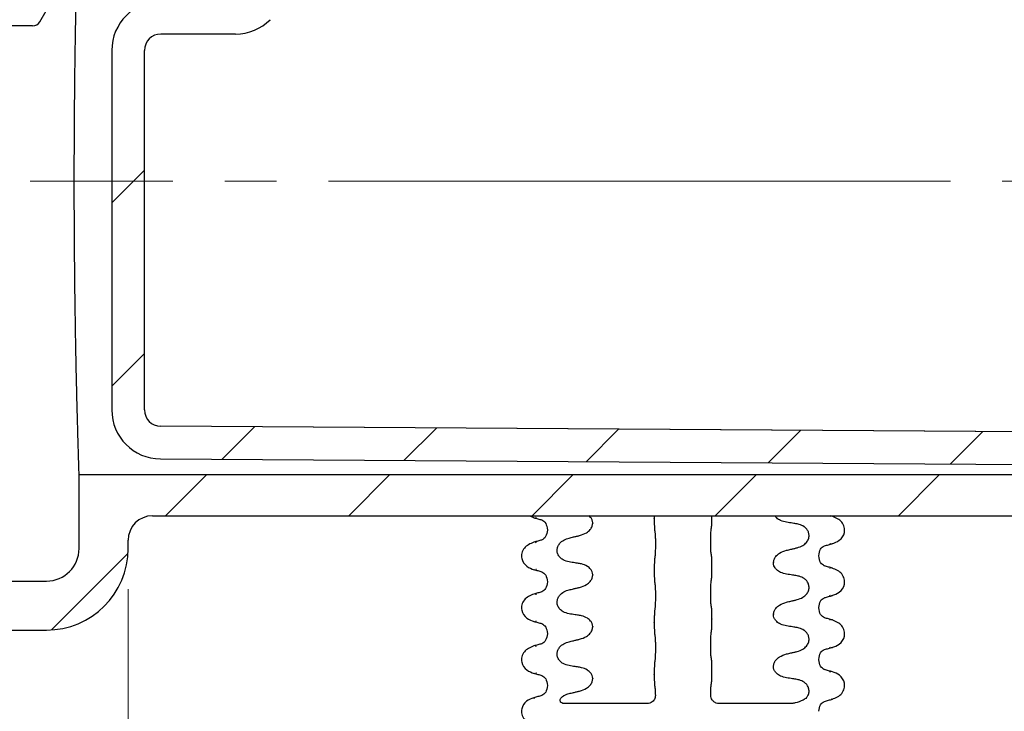
# Model space of a CAD drawing. Units: millimetres. Extents: x 56 to 2071, y 178 to 1268.
# Drawn here: x 1830 to 1951, y 948 to 1033 of the extents above; entities that cross this region are included whole.
import ezdxf

# ---------------------------------------------------------------- set-up
doc = ezdxf.new("R2010")
doc.units = ezdxf.units.MM
doc.header["$LTSCALE"] = 5
doc.linetypes.add('SLD-Durchgehend', pattern=[0])
doc.linetypes.add('SLD-Punktstrich', pattern=[19.05, 15.24, -1.27, 1.27, -1.27])
doc.styles.add('SLDTEXTSTYLE0', font='TXT', dxfattribs={"width": 0.605})
doc.styles.add('SLDTEXTSTYLE1', font='TXT', dxfattribs={"width": 0.96})
doc.dimstyles.new('SLDDIMSTYLE4', dxfattribs={"dimtxt": 30, "dimasz": 16.51, "dimexe": 0, "dimexo": 0.0625, "dimgap": 7.5, "dimtad": 1, "dimdec": 0, "dimrnd": 1e-09, "dimzin": 12, "dimdsep": 46, "dimtxsty": 'SLDTEXTSTYLE0', "dimblk1": 'NONE', "dimblk2": 'NONE', "dimsah": 1, "dimcen": 0.09, "dimadec": 0, "dimazin": 3, "dimtfac": 1, "dimtofl": 0, "dimtmove": 0, "dimatfit": 3, "dimldrblk": 'NONE', "dimfxl": 1, "dimfrac": 2, "dimtolj": 1, "dimtzin": 12, "dimarcsym": 0})

# ---------------------------------------------------------------- blocks, each defined once
blk = doc.blocks.new('_D_9')
at = {"color": 250, "linetype": 'SLD-Durchgehend', "lineweight": 18, "true_color": 0x191924}
for p, q in [((1655.32, 963.34), (1655.32, 847.97)), ((1843.32, 963.34), (1843.32, 847.97)), ((1655.32, 852.97), (1843.32, 852.97))]:
    blk.add_line(p, q, dxfattribs=at)
for points in [[(1655.32, 852.97), (1685.32, 848.36), (1685.32, 857.59)], [(1843.32, 852.97), (1813.32, 857.59), (1813.32, 848.36)]]:
    blk.add_solid(points, dxfattribs=at)
at = {"color": 250, "linetype": 'SLD-Durchgehend', "lineweight": 18, "true_color": 0x191924, "insert": (1720.55, 889.4), "char_height": 30, "attachment_point": 1, "style": 'SLDTEXTSTYLE1'}
blk.add_mtext('94', dxfattribs=at)
blk = doc.blocks.new('_NONE')

msp = doc.modelspace()

# ---------------------------------------------------------------- hatches: boundary and pattern name
at = {"true_color": 0x191924}
h = msp.add_hatch(dxfattribs=at)
h.set_pattern_fill('ANSI31', color=250, scale=5, style=0)
edge = h.paths.add_edge_path(flags=0)
edge.add_line((2008.324632, 1052.338139), (2008.324632, 1055.338139))
edge.add_line((2008.324632, 1055.338139), (2004.324632, 1055.338139))
edge.add_line((2004.324632, 1055.338139), (2004.324632, 1052.338139))
edge.add_line((2004.324632, 1052.338139), (1998.324632, 1052.338139))
edge.add_line((1998.324632, 1052.338139), (1998.324632, 1055.338139))
edge.add_line((1998.324632, 1055.338139), (1995.324632, 1055.338139))
edge.add_line((1995.324632, 1055.338139), (1993.324632, 1053.338139))
edge.add_line((1993.324632, 1053.338139), (1993.324632, 1048.338139))
edge.add_line((1993.324632, 1048.338139), (1871.972199, 1047.539768))
edge.add_arc((1872.011672, 1041.539898), 6, 90.37694048, 135)
edge.add_line((1867.769031, 1045.782538), (1857.910418, 1035.923926))
edge.add_arc((1856.496205, 1037.338139), 2, 270, 315, ccw=False)
edge.add_line((1856.496205, 1035.338139), (1847.324632, 1035.338139))
edge.add_arc((1847.324632, 1029.338139), 6, 90, 180)
edge.add_line((1841.324632, 1029.338139), (1841.324632, 985.298795))
edge.add_arc((1847.324632, 985.298795), 6, 180, 269.62305952)
edge.add_line((1847.285159, 979.298925), (1993.324632, 978.338139))
edge.add_line((1993.324632, 978.338139), (1993.324632, 973.338139))
edge.add_line((1993.324632, 973.338139), (1995.324632, 971.338139))
edge.add_line((1995.324632, 971.338139), (1998.324632, 971.338139))
edge.add_line((1998.324632, 971.338139), (1998.324632, 974.338139))
edge.add_line((1998.324632, 974.338139), (2004.324632, 974.338139))
edge.add_line((2004.324632, 974.338139), (2004.324632, 971.338139))
edge.add_line((2004.324632, 971.338139), (2008.324632, 971.338139))
edge.add_line((2008.324632, 971.338139), (2008.324632, 974.338139))
edge.add_line((2008.324632, 974.338139), (2014.324632, 974.338139))
edge.add_line((2014.324632, 974.338139), (2014.324632, 971.338139))
edge.add_line((2014.324632, 971.338139), (2018.324632, 971.338139))
edge.add_line((2018.324632, 971.338139), (2018.324632, 965.338139))
edge.add_line((2018.324632, 965.338139), (2029.324632, 965.338139))
edge.add_line((2029.324632, 965.338139), (2029.324632, 978.338139))
edge.add_line((2029.324632, 978.338139), (2000.292378, 978.806401))
edge.add_arc((2000.324632, 980.806141), 2, 180, 269.07595465, ccw=False)
edge.add_line((1998.324632, 980.806141), (1998.324632, 982.305331))
edge.add_line((1998.324632, 982.305331), (1847.311474, 983.298839))
edge.add_arc((1847.324632, 985.298795), 2, 180, 269.62305952, ccw=False)
edge.add_line((1845.324632, 985.298795), (1845.324632, 1029.338139))
edge.add_arc((1847.324632, 1029.338139), 2, 90, 180, ccw=False)
edge.add_line((1847.324632, 1031.338139), (1856.496205, 1031.338139))
edge.add_arc((1856.496205, 1037.338139), 6, 270, 315)
edge.add_line((1860.738845, 1033.095499), (1870.597458, 1042.954111))
edge.add_arc((1872.011672, 1041.539898), 2, 90.37694048, 135, ccw=False)
edge.add_line((1871.998514, 1043.539855), (1998.324632, 1044.370947))
edge.add_line((1998.324632, 1044.370947), (1998.324632, 1045.870137))
edge.add_arc((2000.324632, 1045.870137), 2, 90.92404535, 180, ccw=False)
edge.add_line((2000.292378, 1047.869877), (2029.324632, 1048.338139))
edge.add_line((2029.324632, 1048.338139), (2029.324632, 1061.338139))
edge.add_line((2029.324632, 1061.338139), (2023.324632, 1061.338139))
edge.add_line((2023.324632, 1061.338139), (2023.324632, 1055.338139))
edge.add_line((2023.324632, 1055.338139), (2014.324632, 1055.338139))
edge.add_line((2014.324632, 1055.338139), (2014.324632, 1052.338139))
edge.add_line((2014.324632, 1052.338139), (2008.324632, 1052.338139))
h = msp.add_hatch(dxfattribs=at)
h.set_pattern_fill('ANSI31', color=250, scale=5, style=0)
edge = h.paths.add_edge_path(flags=0)
edge.add_line((1700.924632, 964.338139), (1700.924632, 964.538139))
edge.add_line((1700.924632, 964.538139), (1688.724632, 964.538139))
edge.add_line((1688.724632, 964.538139), (1688.724632, 964.338139))
edge.add_line((1688.724632, 964.338139), (1665.324632, 964.338139))
edge.add_arc((1665.324632, 968.338139), 4, 180, 270, ccw=False)
edge.add_line((1661.324632, 968.338139), (1661.324632, 1048.338139))
edge.add_line((1661.324632, 1048.338139), (1655.324632, 1048.338139))
edge.add_line((1655.324632, 1048.338139), (1655.324632, 968.338139))
edge.add_arc((1665.324632, 968.338139), 10, 180, 270)
edge.add_line((1665.324632, 958.338139), (1833.324632, 958.338139))
edge.add_arc((1833.324632, 968.338139), 10, 270, 360)
edge.add_line((1843.324632, 968.338139), (1843.324632, 969.338139))
edge.add_arc((1846.324632, 969.338139), 3, 90, 180, ccw=False)
edge.add_line((1846.324632, 972.338139), (1986.324632, 972.338139))
edge.add_line((1986.324632, 972.338139), (1986.324632, 966.338139))
edge.add_line((1986.324632, 966.338139), (1987.324632, 965.338139))
edge.add_line((1987.324632, 965.338139), (2003.324632, 965.338139))
edge.add_line((2003.324632, 965.338139), (2003.324632, 958.338139))
edge.add_line((2003.324632, 958.338139), (2011.324632, 958.338139))
edge.add_line((2011.324632, 958.338139), (2011.324632, 965.338139))
edge.add_line((2011.324632, 965.338139), (2017.324632, 965.338139))
edge.add_line((2017.324632, 965.338139), (2017.324632, 970.338139))
edge.add_line((2017.324632, 970.338139), (1991.324632, 970.338139))
edge.add_line((1991.324632, 970.338139), (1991.324632, 977.338139))
edge.add_line((1991.324632, 977.338139), (1837.324632, 977.338139))
edge.add_line((1837.324632, 977.338139), (1837.324632, 968.338139))
edge.add_arc((1833.324632, 968.338139), 4, 270, 360, ccw=False)
edge.add_line((1833.324632, 964.338139), (1706.510513, 964.338139))
edge.add_line((1706.510513, 964.338139), (1706.510513, 964.538139))
edge.add_line((1706.510513, 964.538139), (1706.087158, 964.538139))
edge.add_line((1706.087158, 964.538139), (1706.087158, 964.338139))
edge.add_line((1706.087158, 964.338139), (1705.791593, 964.338139))
edge.add_line((1705.791593, 964.338139), (1705.791593, 964.538139))
edge.add_line((1705.791593, 964.538139), (1705.521786, 964.538139))
edge.add_line((1705.521786, 964.538139), (1705.521786, 964.338139))
edge.add_line((1705.521786, 964.338139), (1704.472002, 964.338139))
edge.add_line((1704.472002, 964.338139), (1704.472002, 964.538139))
edge.add_line((1704.472002, 964.538139), (1704.200134, 964.538139))
edge.add_line((1704.200134, 964.538139), (1704.200134, 964.338139))
edge.add_line((1704.200134, 964.338139), (1700.924632, 964.338139))

# ---------------------------------------------------------------- linework, layer by layer
at = {"color": 250, "linetype": 'SLD-Durchgehend', "lineweight": 25, "true_color": 0x191924}
for p, q in [((1832.494659, 1032.838139), (1836.826765, 1040.338139)), ((1831.628236, 1032.338139), (1828.760448, 1032.338139)), ((1856.496205, 1031.338139), (1847.324632, 1031.338139)), ((1841.324632, 1029.338139), (1841.324632, 985.298795)), ((1845.324632, 985.298795), (1845.324632, 1029.338139)), ((1998.324632, 982.305331), (1847.311474, 983.298839)), ((1847.285159, 979.298925), (1993.324632, 978.338139)), ((1991.324632, 977.338139), (1837.324632, 977.338139)), ((1837.324632, 968.338139), (1837.324632, 977.338139)), ((1846.324632, 972.338139), (1986.324632, 972.338139)), ((1892.54478, 972.338139), (1893.089268, 972.084226)), ((1893.354411, 972.098757), (1893.279437, 972.12148)), ((1900.252262, 971.458222), (1900.252262, 971.428222)), ((1907.792953, 972.338139), (1907.790886, 971.996217)), ((1907.790886, 971.966217), (1907.790886, 971.996217)), ((1929.387448, 972.249458), (1929.294641, 972.277586)), ((1929.614183, 972.27773), (1929.393528, 972.338139)), ((1894.700632, 970.615639), (1894.700632, 970.585639)), ((1843.324632, 968.338139), (1843.324632, 969.338139)), ((1893.261815, 969.074458), (1893.354622, 969.102586)), ((1929.294852, 968.923757), (1929.369827, 968.94648)), ((1922.397002, 966.598057), (1922.397002, 966.568057)), ((1927.948632, 967.410639), (1927.948632, 967.440639)), ((1893.354411, 965.748757), (1893.279437, 965.77148)), ((1907.790886, 965.616217), (1907.790886, 965.646217)), ((1914.858377, 966.060061), (1914.858377, 966.030061)), ((1929.387448, 965.899458), (1929.294641, 965.927586)), ((1706.510513, 964.338139), (1833.324632, 964.338139)), ((1894.700632, 964.265639), (1894.700632, 964.235639)), ((1900.252262, 965.108222), (1900.252262, 965.078222)), ((1893.261815, 962.724458), (1893.354622, 962.752586)), ((1929.294852, 962.573757), (1929.369827, 962.59648)), ((1927.948632, 961.060639), (1927.948632, 961.090639)), ((1893.354411, 959.398757), (1893.279437, 959.42148)), ((1907.790886, 959.266217), (1907.790886, 959.296217)), ((1914.858377, 959.710061), (1914.858377, 959.680061)), ((1922.397002, 960.248057), (1922.397002, 960.218057)), ((1929.387448, 959.549458), (1929.294641, 959.577586)), ((1665.324632, 958.338139), (1833.324632, 958.338139)), ((1894.700632, 957.915639), (1894.700632, 957.885639)), ((1900.252262, 958.758222), (1900.252262, 958.728222)), ((1893.261815, 956.374458), (1893.354622, 956.402586)), ((1929.294852, 956.223757), (1929.369827, 956.24648)), ((1927.948632, 954.710639), (1927.948632, 954.740639)), ((1893.354411, 953.048757), (1893.279437, 953.07148)), ((1914.858377, 953.360061), (1914.858377, 953.330061)), ((1922.397002, 953.898057), (1922.397002, 953.868057)), ((1929.423276, 953.188599), (1929.294641, 953.227586)), ((1900.252262, 952.408222), (1900.252262, 952.378222)), ((1907.790886, 952.916217), (1907.790886, 952.946217)), ((1894.700632, 951.565639), (1894.700632, 951.535639)), ((1893.047399, 950.007487), (1893.152694, 950.05202)), ((1929.496566, 949.874257), (1929.570577, 949.905559))]:
    msp.add_line(p, q, dxfattribs=at)
at = {"color": 179, "linetype": 'SLD-Durchgehend', "lineweight": 18, "true_color": 0x212142}
for p, q in [((1847.324632, 1031.338139), (1856.496205, 1031.338139)), ((1841.324632, 1029.338139), (1841.324632, 985.298795)), ((1845.324632, 985.298795), (1845.324632, 1029.338139)), ((1998.324632, 982.305331), (1847.311474, 983.298839)), ((1847.285159, 979.298925), (1993.324632, 978.338139)), ((1991.324632, 977.338139), (1837.324632, 977.338139)), ((1837.324632, 977.338139), (1837.324632, 968.338139)), ((1846.324632, 972.338139), (1986.324632, 972.338139)), ((1843.324632, 968.338139), (1843.324632, 969.338139)), ((1833.324632, 964.338139), (1706.510513, 964.338139)), ((1665.324632, 958.338139), (1833.324632, 958.338139))]:
    msp.add_line(p, q, dxfattribs=at)
at = {"color": 250, "linetype": 'SLD-Punktstrich', "lineweight": 18, "true_color": 0x191924}
msp.add_line((2039.324632, 1013.338139), (1831.324632, 1013.338139), dxfattribs=at)
at = {"color": 179, "linetype": 'SLD-Durchgehend', "lineweight": 18, "true_color": 0x212142}
for centre, radius, start, end in [((1847.324632, 1029.338139), 6, 90, 180), ((1856.496205, 1037.338139), 6, 270, 315), ((1847.324632, 1029.338139), 2, 90, 180), ((1847.324632, 985.298795), 6, 180, 269.62305952), ((1847.324632, 985.298795), 2, 180, 269.62305952), ((1846.324632, 969.338139), 3, 90, 180), ((1833.324632, 968.338139), 10, 270, 0), ((1833.324632, 968.338139), 4, 270, 0)]:
    msp.add_arc(centre, radius, start, end, dxfattribs=at)
at = {"color": 250, "linetype": 'SLD-Durchgehend', "lineweight": 25, "true_color": 0x191924}
for centre, radius, start, end in [((1847.324632, 1029.338139), 6, 90, 180), ((1856.496205, 1037.338139), 6, 270, 315), ((1847.324632, 1029.338139), 2, 90, 180), ((1847.324632, 985.298795), 6, 180, 269.62305952), ((1847.324632, 985.298795), 2, 180, 269.62305952), ((1846.324632, 969.338139), 3, 90, 180), ((1833.324632, 968.338139), 4, 270, 0), ((1833.324632, 968.338139), 10, 270, 0)]:
    msp.add_arc(centre, radius, start, end, dxfattribs=at)
for points, knots in [([(1837.324632, 977.338139), (1837.323561, 977.370597), (1837.321579, 977.430679), (1837.306756, 977.884142), (1837.285515, 978.544222), (1837.25651, 979.466015), (1837.221029, 980.629261), (1837.180357, 982.015993), (1837.135563, 983.617247), (1837.087163, 985.450118), (1837.037164, 987.480845), (1836.987283, 989.680274), (1836.938656, 992.039472), (1836.891996, 994.57945), (1836.849378, 997.249623), (1836.812143, 1000.014495), (1836.781013, 1002.865513), (1836.756569, 1005.82591), (1836.74004, 1008.833702), (1836.731795, 1011.8511), (1836.731819, 1014.870964), (1836.740309, 1017.916274), (1836.757101, 1020.921485), (1836.781437, 1023.850622), (1836.812562, 1026.700048), (1836.850267, 1029.484651), (1836.900706, 1032.652269), (1836.941652, 1034.721903), (1836.966279, 1035.966711)], [0, 0, 0, 0, 0.0432319635, 0.0800249033, 0.1170732799, 0.1549271277, 0.1930592247, 0.2298586543, 0.2669134041, 0.3047732307, 0.3429111839, 0.3797278557, 0.416800096, 0.4546784531, 0.4928354107, 0.5296531817, 0.5667267474, 0.6046072849, 0.6427667551, 0.679567742, 0.7166243743, 0.7544873105, 0.7926288501, 0.8294213739, 0.8664692514, 0.9043222861, 0.9424534481, 1, 1, 1, 1]), ([(1914.808495, 970.919334), (1914.815783, 970.982985), (1914.830361, 971.110317), (1914.846967, 971.495843), (1914.856806, 971.938306), (1914.857902, 972.246604), (1914.858377, 972.380061)], [0, 0, 0, 0, 0.2676205771, 0.5353763354, 0.798871548, 1, 1, 1, 1]), ([(1893.034834, 972.098616), (1893.195554, 972.054627), (1893.516847, 971.966689), (1893.838035, 971.878638), (1893.998555, 971.834633)], [0, 0, 0, 0, 0.5002312225, 1, 1, 1, 1]), ([(1894.006264, 971.83253), (1894.190148, 971.726166), (1894.552113, 971.516793), (1894.651666, 970.913678), (1894.700645, 970.616954)], [0, 0, 0, 0, 0.50801594, 1, 1, 1, 1]), ([(1898.649073, 969.914646), (1898.943875, 970.010463), (1899.428476, 970.167968), (1899.927969, 970.600566), (1900.200934, 971.009998), (1900.235679, 971.293101), (1900.252262, 971.428222)], [0, 0, 0, 0, 0.3900175757, 0.6411165797, 0.8287107075, 1, 1, 1, 1]), ([(1900.252262, 971.458222), (1900.237486, 971.582692), (1900.208003, 971.831065), (1900.025692, 972.14141), (1899.849766, 972.277921), (1899.772161, 972.338139)], [0, 0, 0, 0, 0.3595621307, 0.7174884295, 1, 1, 1, 1]), ([(1907.790886, 971.966217), (1907.791582, 971.803746), (1907.792972, 971.47883), (1907.803894, 971.048433), (1907.819975, 970.704663), (1907.833756, 970.594576), (1907.840768, 970.538558)], [0, 0, 0, 0, 0.2469063071, 0.4937705254, 0.7424042848, 1, 1, 1, 1]), ([(1924.000191, 971.543246), (1923.755462, 971.600668), (1923.323694, 971.701975), (1922.835601, 972.000834), (1922.657486, 972.247621), (1922.592156, 972.338139)], [0, 0, 0, 0, 0.4531080081, 0.7994066161, 1, 1, 1, 1]), ([(1925.292529, 971.338831), (1925.108133, 971.368914), (1924.800712, 971.419068), (1924.36987, 971.486842), (1924.123418, 971.524445), (1924.000191, 971.543246)], [0, 0, 0, 0, 0.4283815177, 0.71418868351, 1, 1, 1, 1]), ([(1925.292529, 968.414008), (1925.537188, 968.493305), (1925.967582, 968.632802), (1926.437835, 969.037133), (1926.707176, 969.47863), (1926.789857, 969.937365), (1926.700397, 970.365833), (1926.483035, 970.729279), (1926.110152, 971.065392), (1925.686601, 971.260141), (1925.383142, 971.320737), (1925.292529, 971.338831)], [0, 0, 0, 0, 0.1709670197, 0.300758616, 0.4064443078, 0.5127373048, 0.6049979449, 0.694238491, 0.792378228, 0.9380039067, 1, 1, 1, 1]), ([(1929.559995, 968.909226), (1929.879764, 969.020252), (1930.56284, 969.257419), (1931.146745, 970.096207), (1931.127328, 970.954443), (1930.716821, 971.797463), (1930.047926, 972.088264), (1929.608658, 972.279236)], [0, 0, 0, 0, 0.2194736045, 0.4688296709, 0.6034672141, 0.7395941888, 1, 1, 1, 1]), ([(1894.700645, 970.586954), (1894.65164, 970.288453), (1894.552026, 969.681669), (1894.171862, 969.469124), (1893.978715, 969.361138)], [0, 0, 0, 0, 0.4919392737, 1, 1, 1, 1]), ([(1907.840768, 970.538558), (1907.844724, 970.516169), (1907.852636, 970.471392), (1907.866776, 970.391126), (1907.876958, 970.333103), (1907.883185, 970.297615)], [0, 0, 0, 0, 0.2797353538, 0.5594707065, 1, 1, 1, 1]), ([(1907.883185, 970.297615), (1907.890327, 970.239744), (1907.904616, 970.123952), (1907.921233, 969.758233), (1907.9316, 969.301498), (1907.934558, 968.796396), (1907.930106, 968.299369), (1907.918696, 967.861082), (1907.902399, 967.532263), (1907.889268, 967.423281), (1907.883185, 967.372792)], [0, 0, 0, 0, 0.1294596178, 0.2590261397, 0.3860338876, 0.510704049, 0.6349194317, 0.760579139, 0.8890825315, 1, 1, 1, 1]), ([(1914.766078, 967.728663), (1914.758936, 967.786535), (1914.744647, 967.902326), (1914.72803, 968.268045), (1914.717664, 968.724781), (1914.714705, 969.229883), (1914.719157, 969.72691), (1914.730567, 970.165197), (1914.746865, 970.494015), (1914.759995, 970.602998), (1914.766078, 970.653487)], [0, 0, 0, 0, 0.1294596178, 0.2590261397, 0.3860338876, 0.510704049, 0.6349194317, 0.760579139, 0.8890825315, 1, 1, 1, 1]), ([(1914.766078, 970.653487), (1914.770009, 970.6781), (1914.777871, 970.727328), (1914.79201, 970.815926), (1914.802218, 970.879957), (1914.808495, 970.919334)], [0, 0, 0, 0, 0.2779928911, 0.5559857824, 1, 1, 1, 1]), ([(1893.040606, 969.104236), (1892.601337, 968.913264), (1891.932442, 968.622463), (1891.521935, 967.779443), (1891.502518, 966.921207), (1892.086423, 966.082419), (1892.769499, 965.845252), (1893.089268, 965.734226)], [0, 0, 0, 0, 0.2604058112, 0.3965327859, 0.5311703291, 0.7805263955, 1, 1, 1, 1]), ([(1893.998771, 969.366705), (1893.838256, 969.322701), (1893.517079, 969.234653), (1893.195796, 969.146718), (1893.035081, 969.10273)], [0, 0, 0, 0, 0.4997691259, 1, 1, 1, 1]), ([(1897.356734, 966.687448), (1897.106414, 966.751211), (1896.68403, 966.858805), (1896.220369, 967.227467), (1895.95739, 967.627225), (1895.862962, 968.057171), (1895.925974, 968.477413), (1896.119349, 968.860688), (1896.481795, 969.24348), (1896.922667, 969.492445), (1897.251646, 969.583261), (1897.356734, 969.612271)], [0, 0, 0, 0, 0.1713175878, 0.2890773023, 0.388004732, 0.4873496484, 0.5770070411, 0.6680002411, 0.771081726, 0.9268746208, 1, 1, 1, 1]), ([(1897.356734, 969.612271), (1897.538589, 969.655114), (1897.844828, 969.727261), (1898.275632, 969.827952), (1898.524592, 969.885748), (1898.649073, 969.914646)], [0, 0, 0, 0, 0.4223030145, 0.7111512899, 1, 1, 1, 1]), ([(1928.650709, 968.659633), (1928.811228, 968.703638), (1929.132417, 968.791689), (1929.453709, 968.879627), (1929.61443, 968.923616)], [0, 0, 0, 0, 0.4997687775, 1, 1, 1, 1]), ([(1914.808495, 967.487721), (1914.804539, 967.510109), (1914.796627, 967.554887), (1914.782488, 967.635152), (1914.772306, 967.693175), (1914.766078, 967.728663)], [0, 0, 0, 0, 0.2797353538, 0.5594707065, 1, 1, 1, 1]), ([(1922.397002, 966.598057), (1922.413365, 966.732724), (1922.445971, 967.001068), (1922.707247, 967.410521), (1923.203038, 967.851591), (1923.701537, 968.014208), (1924.000191, 968.111633)], [0, 0, 0, 0, 0.1707131154, 0.3401711521, 0.6046939839, 1, 1, 1, 1]), ([(1924.000191, 968.111633), (1924.182177, 968.153911), (1924.488639, 968.225107), (1924.919384, 968.326047), (1925.168147, 968.384687), (1925.292529, 968.414008)], [0, 0, 0, 0, 0.4223030631, 0.7111513408, 1, 1, 1, 1]), ([(1927.948619, 967.441954), (1927.997597, 967.738678), (1928.09715, 968.341793), (1928.459115, 968.551166), (1928.643, 968.65753)], [0, 0, 0, 0, 0.49198406, 1, 1, 1, 1]), ([(1898.649073, 966.483032), (1898.464391, 966.51131), (1898.156494, 966.558453), (1897.725785, 966.627068), (1897.479752, 966.667321), (1897.356734, 966.687448)], [0, 0, 0, 0, 0.4283818938, 0.7141890673, 1, 1, 1, 1]), ([(1900.252262, 965.108222), (1900.238077, 965.23339), (1900.209771, 965.483157), (1899.976021, 965.852084), (1899.547742, 966.212243), (1899.061501, 966.408907), (1898.730829, 966.468338), (1898.649073, 966.483032)], [0, 0, 0, 0, 0.1636170612, 0.3264897447, 0.5583668264, 0.8908097017, 1, 1, 1, 1]), ([(1907.840768, 967.106944), (1907.833481, 967.043293), (1907.818902, 966.91596), (1907.802297, 966.530431), (1907.792457, 966.087968), (1907.791361, 965.779672), (1907.790886, 965.646217)], [0, 0, 0, 0, 0.2676222377, 0.5353796609, 0.7988748042, 1, 1, 1, 1]), ([(1907.883185, 967.372792), (1907.879254, 967.348178), (1907.871393, 967.298951), (1907.857254, 967.210353), (1907.847046, 967.146321), (1907.840768, 967.106944)], [0, 0, 0, 0, 0.2779928911, 0.5559857824, 1, 1, 1, 1]), ([(1914.858377, 966.060061), (1914.857682, 966.222532), (1914.856291, 966.547446), (1914.845369, 966.977843), (1914.829289, 967.321615), (1914.815508, 967.431702), (1914.808495, 967.487721)], [0, 0, 0, 0, 0.2469054865, 0.4937688852, 0.7424026181, 1, 1, 1, 1]), ([(1924.000191, 965.193246), (1923.753891, 965.249528), (1923.31935, 965.348825), (1922.818129, 965.676812), (1922.525581, 966.030323), (1922.40915, 966.335821), (1922.399999, 966.510763), (1922.397002, 966.568057)], [0, 0, 0, 0, 0.3295574949, 0.5814296749, 0.7703856853, 0.9248002689, 1, 1, 1, 1]), ([(1928.670549, 966.186138), (1928.477402, 966.294124), (1928.097237, 966.506669), (1927.997623, 967.113453), (1927.948619, 967.411954)], [0, 0, 0, 0, 0.5080607263, 1, 1, 1, 1]), ([(1893.034834, 965.748616), (1893.195554, 965.704627), (1893.516847, 965.616689), (1893.838035, 965.528638), (1893.998555, 965.484633)], [0, 0, 0, 0, 0.5002312225, 1, 1, 1, 1]), ([(1894.006264, 965.48253), (1894.190148, 965.376166), (1894.552113, 965.166793), (1894.651666, 964.563678), (1894.700645, 964.266954)], [0, 0, 0, 0, 0.50801594, 1, 1, 1, 1]), ([(1907.790886, 965.616217), (1907.791582, 965.453746), (1907.792972, 965.12883), (1907.803894, 964.698433), (1907.819975, 964.354663), (1907.833756, 964.244576), (1907.840768, 964.188558)], [0, 0, 0, 0, 0.2469063071, 0.4937705254, 0.7424042848, 1, 1, 1, 1]), ([(1914.808495, 964.569334), (1914.815783, 964.632985), (1914.830361, 964.760317), (1914.846967, 965.145843), (1914.856806, 965.588306), (1914.857902, 965.896604), (1914.858377, 966.030061)], [0, 0, 0, 0, 0.2676205771, 0.5353763354, 0.798871548, 1, 1, 1, 1]), ([(1925.292529, 964.988831), (1925.108133, 965.018914), (1924.800712, 965.069068), (1924.36987, 965.136842), (1924.123418, 965.174445), (1924.000191, 965.193246)], [0, 0, 0, 0, 0.4283815177, 0.71418868351, 1, 1, 1, 1]), ([(1929.614183, 965.92773), (1929.453467, 965.971718), (1929.132185, 966.059653), (1928.811007, 966.147701), (1928.650492, 966.191705)], [0, 0, 0, 0, 0.5002308741, 1, 1, 1, 1]), ([(1929.559995, 962.559226), (1929.879764, 962.670252), (1930.56284, 962.907419), (1931.146745, 963.746207), (1931.127328, 964.604443), (1930.716821, 965.447463), (1930.047926, 965.738264), (1929.608658, 965.929236)], [0, 0, 0, 0, 0.2194736045, 0.4688296709, 0.6034672141, 0.7395941888, 1, 1, 1, 1]), ([(1894.700645, 964.236954), (1894.65164, 963.938453), (1894.552026, 963.331669), (1894.171862, 963.119124), (1893.978715, 963.011138)], [0, 0, 0, 0, 0.4919392737, 1, 1, 1, 1]), ([(1898.649073, 963.564646), (1898.943875, 963.660463), (1899.428476, 963.817968), (1899.927969, 964.250566), (1900.200934, 964.659998), (1900.235679, 964.943101), (1900.252262, 965.078222)], [0, 0, 0, 0, 0.3900175757, 0.6411165797, 0.8287107075, 1, 1, 1, 1]), ([(1907.840768, 964.188558), (1907.844724, 964.166169), (1907.852636, 964.121392), (1907.866776, 964.041126), (1907.876958, 963.983103), (1907.883185, 963.947615)], [0, 0, 0, 0, 0.2797353538, 0.5594707065, 1, 1, 1, 1]), ([(1907.883185, 963.947615), (1907.890327, 963.889744), (1907.904616, 963.773952), (1907.921233, 963.408233), (1907.9316, 962.951498), (1907.934558, 962.446396), (1907.930106, 961.949369), (1907.918696, 961.511082), (1907.902399, 961.182263), (1907.889268, 961.073281), (1907.883185, 961.022792)], [0, 0, 0, 0, 0.1294596178, 0.2590261397, 0.3860338876, 0.510704049, 0.6349194317, 0.760579139, 0.8890825315, 1, 1, 1, 1]), ([(1914.766078, 961.378663), (1914.758936, 961.436535), (1914.744647, 961.552326), (1914.72803, 961.918045), (1914.717664, 962.374781), (1914.714705, 962.879883), (1914.719157, 963.37691), (1914.730567, 963.815197), (1914.746865, 964.144015), (1914.759995, 964.252998), (1914.766078, 964.303487)], [0, 0, 0, 0, 0.1294596178, 0.2590261397, 0.3860338876, 0.510704049, 0.6349194317, 0.760579139, 0.8890825315, 1, 1, 1, 1]), ([(1914.766078, 964.303487), (1914.770009, 964.3281), (1914.777871, 964.377328), (1914.79201, 964.465926), (1914.802218, 964.529957), (1914.808495, 964.569334)], [0, 0, 0, 0, 0.2779928911, 0.5559857824, 1, 1, 1, 1]), ([(1925.292529, 962.064008), (1925.537188, 962.143305), (1925.967582, 962.282802), (1926.437835, 962.687133), (1926.707176, 963.12863), (1926.789857, 963.587365), (1926.700397, 964.015833), (1926.483035, 964.379279), (1926.110152, 964.715392), (1925.686601, 964.910141), (1925.383142, 964.970737), (1925.292529, 964.988831)], [0, 0, 0, 0, 0.1709670197, 0.300758616, 0.4064443078, 0.5127373048, 0.6049979449, 0.694238491, 0.792378228, 0.9380039067, 1, 1, 1, 1]), ([(1893.040606, 962.754236), (1892.601337, 962.563264), (1891.932442, 962.272463), (1891.521935, 961.429443), (1891.502518, 960.571207), (1892.086423, 959.732419), (1892.769499, 959.495252), (1893.089268, 959.384226)], [0, 0, 0, 0, 0.2604058112, 0.3965327859, 0.5311703291, 0.7805263955, 1, 1, 1, 1]), ([(1893.998771, 963.016705), (1893.838256, 962.972701), (1893.517079, 962.884653), (1893.195796, 962.796718), (1893.035081, 962.75273)], [0, 0, 0, 0, 0.4997691259, 1, 1, 1, 1]), ([(1897.356734, 960.337448), (1897.106414, 960.401211), (1896.68403, 960.508805), (1896.220369, 960.877467), (1895.95739, 961.277225), (1895.862962, 961.707171), (1895.925974, 962.127413), (1896.119349, 962.510688), (1896.481795, 962.89348), (1896.922667, 963.142445), (1897.251646, 963.233261), (1897.356734, 963.262271)], [0, 0, 0, 0, 0.1713175878, 0.2890773023, 0.388004732, 0.4873496484, 0.5770070411, 0.6680002411, 0.771081726, 0.9268746208, 1, 1, 1, 1]), ([(1897.356734, 963.262271), (1897.538589, 963.305114), (1897.844828, 963.377261), (1898.275632, 963.477952), (1898.524592, 963.535748), (1898.649073, 963.564646)], [0, 0, 0, 0, 0.4223030145, 0.7111512899, 1, 1, 1, 1]), ([(1922.397002, 960.248057), (1922.413365, 960.382724), (1922.445971, 960.651068), (1922.707247, 961.060521), (1923.203038, 961.501591), (1923.701537, 961.664208), (1924.000191, 961.761633)], [0, 0, 0, 0, 0.1707131154, 0.3401711521, 0.6046939839, 1, 1, 1, 1]), ([(1924.000191, 961.761633), (1924.182177, 961.803911), (1924.488639, 961.875107), (1924.919384, 961.976047), (1925.168147, 962.034687), (1925.292529, 962.064008)], [0, 0, 0, 0, 0.4223030631, 0.7111513408, 1, 1, 1, 1]), ([(1927.948619, 961.091954), (1927.997597, 961.388678), (1928.09715, 961.991793), (1928.459115, 962.201166), (1928.643, 962.30753)], [0, 0, 0, 0, 0.49198406, 1, 1, 1, 1]), ([(1928.650709, 962.309633), (1928.811228, 962.353638), (1929.132417, 962.441689), (1929.453709, 962.529627), (1929.61443, 962.573616)], [0, 0, 0, 0, 0.4997687775, 1, 1, 1, 1]), ([(1898.649073, 960.133032), (1898.464391, 960.16131), (1898.156494, 960.208453), (1897.725785, 960.277068), (1897.479752, 960.317321), (1897.356734, 960.337448)], [0, 0, 0, 0, 0.4283818938, 0.7141890673, 1, 1, 1, 1]), ([(1907.840768, 960.756944), (1907.833481, 960.693293), (1907.818902, 960.56596), (1907.802297, 960.180431), (1907.792457, 959.737968), (1907.791361, 959.429672), (1907.790886, 959.296217)], [0, 0, 0, 0, 0.2676222377, 0.5353796609, 0.7988748042, 1, 1, 1, 1]), ([(1907.883185, 961.022792), (1907.879254, 960.998178), (1907.871393, 960.948951), (1907.857254, 960.860353), (1907.847046, 960.796321), (1907.840768, 960.756944)], [0, 0, 0, 0, 0.2779928911, 0.5559857824, 1, 1, 1, 1]), ([(1914.808495, 961.137721), (1914.804539, 961.160109), (1914.796627, 961.204887), (1914.782488, 961.285152), (1914.772306, 961.343175), (1914.766078, 961.378663)], [0, 0, 0, 0, 0.2797353538, 0.5594707065, 1, 1, 1, 1]), ([(1914.858377, 959.710061), (1914.857682, 959.872532), (1914.856291, 960.197446), (1914.845369, 960.627843), (1914.829289, 960.971615), (1914.815508, 961.081702), (1914.808495, 961.137721)], [0, 0, 0, 0, 0.2469054865, 0.4937688852, 0.7424026181, 1, 1, 1, 1]), ([(1928.670549, 959.836138), (1928.477402, 959.944124), (1928.097237, 960.156669), (1927.997623, 960.763453), (1927.948619, 961.061954)], [0, 0, 0, 0, 0.5080607263, 1, 1, 1, 1]), ([(1893.034834, 959.398616), (1893.195554, 959.354627), (1893.516847, 959.266689), (1893.838035, 959.178638), (1893.998555, 959.134633)], [0, 0, 0, 0, 0.5002312225, 1, 1, 1, 1]), ([(1894.006264, 959.13253), (1894.190148, 959.026166), (1894.552113, 958.816793), (1894.651666, 958.213678), (1894.700645, 957.916954)], [0, 0, 0, 0, 0.50801594, 1, 1, 1, 1]), ([(1900.252262, 958.758222), (1900.238077, 958.88339), (1900.209771, 959.133157), (1899.976021, 959.502084), (1899.547742, 959.862243), (1899.061501, 960.058907), (1898.730829, 960.118338), (1898.649073, 960.133032)], [0, 0, 0, 0, 0.1636170612, 0.3264897447, 0.5583668264, 0.8908097017, 1, 1, 1, 1]), ([(1907.790886, 959.266217), (1907.791582, 959.103746), (1907.792972, 958.77883), (1907.803894, 958.348433), (1907.819975, 958.004663), (1907.833756, 957.894576), (1907.840768, 957.838558)], [0, 0, 0, 0, 0.2469063071, 0.4937705254, 0.7424042848, 1, 1, 1, 1]), ([(1914.808495, 958.219334), (1914.815783, 958.282985), (1914.830361, 958.410317), (1914.846967, 958.795843), (1914.856806, 959.238306), (1914.857902, 959.546604), (1914.858377, 959.680061)], [0, 0, 0, 0, 0.2676205771, 0.5353763354, 0.798871548, 1, 1, 1, 1]), ([(1924.000191, 958.843246), (1923.753891, 958.899528), (1923.31935, 958.998825), (1922.818129, 959.326812), (1922.525581, 959.680323), (1922.40915, 959.985821), (1922.399999, 960.160763), (1922.397002, 960.218057)], [0, 0, 0, 0, 0.3295574949, 0.5814296749, 0.7703856853, 0.9248002689, 1, 1, 1, 1]), ([(1929.614183, 959.57773), (1929.453467, 959.621718), (1929.132185, 959.709653), (1928.811007, 959.797701), (1928.650492, 959.841705)], [0, 0, 0, 0, 0.5002308741, 1, 1, 1, 1]), ([(1929.559995, 956.209226), (1929.879764, 956.320252), (1930.56284, 956.557419), (1931.146745, 957.396207), (1931.127328, 958.254443), (1930.716821, 959.097463), (1930.047926, 959.388264), (1929.608658, 959.579236)], [0, 0, 0, 0, 0.2194736045, 0.4688296709, 0.6034672141, 0.7395941888, 1, 1, 1, 1]), ([(1898.649073, 957.214646), (1898.943875, 957.310463), (1899.428476, 957.467968), (1899.927969, 957.900566), (1900.200934, 958.309998), (1900.235679, 958.593101), (1900.252262, 958.728222)], [0, 0, 0, 0, 0.3900175757, 0.6411165797, 0.8287107075, 1, 1, 1, 1]), ([(1914.766078, 955.028663), (1914.758936, 955.086535), (1914.744647, 955.202326), (1914.72803, 955.568045), (1914.717664, 956.024781), (1914.714705, 956.529883), (1914.719157, 957.02691), (1914.730567, 957.465197), (1914.746865, 957.794015), (1914.759995, 957.902998), (1914.766078, 957.953487)], [0, 0, 0, 0, 0.1294596178, 0.2590261397, 0.3860338876, 0.510704049, 0.6349194317, 0.760579139, 0.8890825315, 1, 1, 1, 1]), ([(1914.766078, 957.953487), (1914.770009, 957.9781), (1914.777871, 958.027328), (1914.79201, 958.115926), (1914.802218, 958.179957), (1914.808495, 958.219334)], [0, 0, 0, 0, 0.2779928911, 0.5559857824, 1, 1, 1, 1]), ([(1925.292529, 958.638831), (1925.108133, 958.668914), (1924.800712, 958.719068), (1924.36987, 958.786842), (1924.123418, 958.824445), (1924.000191, 958.843246)], [0, 0, 0, 0, 0.4283815177, 0.7141886835, 1, 1, 1, 1]), ([(1925.292529, 955.714008), (1925.537188, 955.793305), (1925.967582, 955.932802), (1926.437835, 956.337133), (1926.707176, 956.77863), (1926.789857, 957.237365), (1926.700397, 957.665833), (1926.483035, 958.029279), (1926.110152, 958.365392), (1925.686601, 958.560141), (1925.383142, 958.620737), (1925.292529, 958.638831)], [0, 0, 0, 0, 0.1709670197, 0.300758616, 0.4064443078, 0.5127373048, 0.6049979449, 0.694238491, 0.792378228, 0.9380039067, 1, 1, 1, 1]), ([(1894.700645, 957.886954), (1894.65164, 957.588453), (1894.552026, 956.981669), (1894.171862, 956.769124), (1893.978715, 956.661138)], [0, 0, 0, 0, 0.4919392737, 1, 1, 1, 1]), ([(1897.356734, 953.987448), (1897.106414, 954.051211), (1896.68403, 954.158805), (1896.220369, 954.527467), (1895.95739, 954.927225), (1895.862962, 955.357171), (1895.925974, 955.777413), (1896.119349, 956.160688), (1896.481795, 956.54348), (1896.922667, 956.792445), (1897.251646, 956.883261), (1897.356734, 956.912271)], [0, 0, 0, 0, 0.17131758779, 0.28907730231, 0.38800473204, 0.48734964843, 0.57700704113, 0.66800024108, 0.77108172598, 0.92687462079, 1, 1, 1, 1]), ([(1897.356734, 956.912271), (1897.538589, 956.955114), (1897.844828, 957.027261), (1898.275632, 957.127952), (1898.524592, 957.185748), (1898.649073, 957.214646)], [0, 0, 0, 0, 0.4223030145, 0.7111512899, 1, 1, 1, 1]), ([(1907.840768, 957.838558), (1907.844724, 957.816169), (1907.852636, 957.771392), (1907.866776, 957.691126), (1907.876958, 957.633103), (1907.883185, 957.597615)], [0, 0, 0, 0, 0.2797353538, 0.5594707065, 1, 1, 1, 1]), ([(1907.883185, 957.597615), (1907.890327, 957.539744), (1907.904616, 957.423952), (1907.921233, 957.058233), (1907.9316, 956.601498), (1907.934558, 956.096396), (1907.930106, 955.599369), (1907.918696, 955.161082), (1907.902399, 954.832263), (1907.889268, 954.723281), (1907.883185, 954.672792)], [0, 0, 0, 0, 0.1294596178, 0.2590261397, 0.3860338876, 0.510704049, 0.6349194317, 0.760579139, 0.8890825315, 1, 1, 1, 1]), ([(1893.040606, 956.404236), (1892.601337, 956.213264), (1891.932442, 955.922463), (1891.521935, 955.079443), (1891.502518, 954.221207), (1892.086423, 953.382419), (1892.769499, 953.145252), (1893.089268, 953.034226)], [0, 0, 0, 0, 0.2604058112, 0.3965327859, 0.5311703291, 0.7805263955, 1, 1, 1, 1]), ([(1893.998771, 956.666705), (1893.838256, 956.622701), (1893.517079, 956.534653), (1893.195796, 956.446718), (1893.035081, 956.40273)], [0, 0, 0, 0, 0.4997691259, 1, 1, 1, 1]), ([(1924.000191, 955.411633), (1924.182177, 955.453911), (1924.488639, 955.525107), (1924.919384, 955.626047), (1925.168147, 955.684687), (1925.292529, 955.714008)], [0, 0, 0, 0, 0.4223030631, 0.7111513408, 1, 1, 1, 1]), ([(1927.948619, 954.741954), (1927.997597, 955.038678), (1928.09715, 955.641793), (1928.459115, 955.851166), (1928.643, 955.95753)], [0, 0, 0, 0, 0.49198406, 1, 1, 1, 1]), ([(1928.650709, 955.959633), (1928.811228, 956.003638), (1929.132417, 956.091689), (1929.453709, 956.179627), (1929.61443, 956.223616)], [0, 0, 0, 0, 0.4997687775, 1, 1, 1, 1]), ([(1907.840768, 954.406944), (1907.833481, 954.343293), (1907.818902, 954.21596), (1907.802297, 953.830431), (1907.792457, 953.387968), (1907.791361, 953.079672), (1907.790886, 952.946217)], [0, 0, 0, 0, 0.2676222377, 0.5353796609, 0.7988748042, 1, 1, 1, 1]), ([(1907.883185, 954.672792), (1907.879254, 954.648178), (1907.871393, 954.598951), (1907.857254, 954.510353), (1907.847046, 954.446321), (1907.840768, 954.406944)], [0, 0, 0, 0, 0.2779928911, 0.5559857824, 1, 1, 1, 1]), ([(1914.808495, 954.787721), (1914.804539, 954.810109), (1914.796627, 954.854887), (1914.782488, 954.935152), (1914.772306, 954.993175), (1914.766078, 955.028663)], [0, 0, 0, 0, 0.2797353538, 0.5594707065, 1, 1, 1, 1]), ([(1914.858377, 953.360061), (1914.857682, 953.522532), (1914.856291, 953.847446), (1914.845369, 954.277843), (1914.829289, 954.621615), (1914.815508, 954.731702), (1914.808495, 954.787721)], [0, 0, 0, 0, 0.2469054865, 0.4937688852, 0.7424026181, 1, 1, 1, 1]), ([(1922.397002, 953.898057), (1922.413365, 954.032724), (1922.445971, 954.301068), (1922.707247, 954.710521), (1923.203038, 955.151591), (1923.701537, 955.314208), (1924.000191, 955.411633)], [0, 0, 0, 0, 0.17071311538, 0.34017115215, 0.60469398387, 1, 1, 1, 1]), ([(1928.670549, 953.486138), (1928.477402, 953.594124), (1928.097237, 953.806669), (1927.997623, 954.413453), (1927.948619, 954.711954)], [0, 0, 0, 0, 0.5080607263, 1, 1, 1, 1]), ([(1898.649073, 953.783032), (1898.464391, 953.81131), (1898.156494, 953.858453), (1897.725785, 953.927068), (1897.479752, 953.967321), (1897.356734, 953.987448)], [0, 0, 0, 0, 0.4283818938, 0.71418906729, 1, 1, 1, 1]), ([(1900.252262, 952.408222), (1900.238077, 952.53339), (1900.209771, 952.783157), (1899.976021, 953.152084), (1899.547742, 953.512243), (1899.061501, 953.708907), (1898.730829, 953.768338), (1898.649073, 953.783032)], [0, 0, 0, 0, 0.1636170612, 0.3264897447, 0.5583668264, 0.8908097017, 1, 1, 1, 1]), ([(1914.808495, 951.869334), (1914.815783, 951.932985), (1914.830361, 952.060317), (1914.846967, 952.445843), (1914.856806, 952.888306), (1914.857902, 953.196604), (1914.858377, 953.330061)], [0, 0, 0, 0, 0.2676205771, 0.5353763354, 0.798871548, 1, 1, 1, 1]), ([(1924.000191, 952.493246), (1923.753891, 952.549528), (1923.31935, 952.648825), (1922.818129, 952.976812), (1922.525581, 953.330323), (1922.40915, 953.635821), (1922.399999, 953.810763), (1922.397002, 953.868057)], [0, 0, 0, 0, 0.3295574949, 0.5814296749, 0.7703856853, 0.9248002689, 1, 1, 1, 1]), ([(1929.614183, 953.22773), (1929.453467, 953.271718), (1929.132185, 953.359653), (1928.811007, 953.447701), (1928.650492, 953.491705)], [0, 0, 0, 0, 0.5002308741, 1, 1, 1, 1]), ([(1929.605002, 949.871053), (1930.043709, 950.060461), (1930.709105, 950.347741), (1931.123835, 951.191019), (1931.149017, 952.04189), (1930.589632, 952.8757), (1929.931408, 953.114025), (1929.627584, 953.224031)], [0, 0, 0, 0, 0.2673987122, 0.4055686274, 0.5410841112, 0.788173168, 1, 1, 1, 1]), ([(1893.034834, 953.048616), (1893.195554, 953.004627), (1893.516847, 952.916689), (1893.838035, 952.828638), (1893.998555, 952.784633)], [0, 0, 0, 0, 0.5002312225, 1, 1, 1, 1]), ([(1894.006264, 952.78253), (1894.190148, 952.676166), (1894.552113, 952.466793), (1894.651666, 951.863678), (1894.700645, 951.566954)], [0, 0, 0, 0, 0.50801594, 1, 1, 1, 1]), ([(1898.649073, 950.864646), (1898.943875, 950.960463), (1899.428476, 951.117968), (1899.927969, 951.550566), (1900.200934, 951.959998), (1900.235679, 952.243101), (1900.252262, 952.378222)], [0, 0, 0, 0, 0.3900175757, 0.6411165797, 0.8287107075, 1, 1, 1, 1]), ([(1907.790886, 952.916217), (1907.791582, 952.753746), (1907.792972, 952.42883), (1907.803894, 951.998433), (1907.819975, 951.654663), (1907.833756, 951.544576), (1907.840768, 951.488558)], [0, 0, 0, 0, 0.2469063071, 0.4937705254, 0.7424042848, 1, 1, 1, 1]), ([(1914.766078, 951.603487), (1914.770009, 951.6281), (1914.777871, 951.677328), (1914.79201, 951.765926), (1914.802218, 951.829957), (1914.808495, 951.869334)], [0, 0, 0, 0, 0.2779928911, 0.5559857824, 1, 1, 1, 1]), ([(1925.292529, 952.288831), (1925.108133, 952.318914), (1924.800712, 952.369068), (1924.36987, 952.436842), (1924.123418, 952.474445), (1924.000191, 952.493246)], [0, 0, 0, 0, 0.4283815177, 0.71418868351, 1, 1, 1, 1]), ([(1926.636237, 950.338139), (1926.651187, 950.371596), (1926.730746, 950.549641), (1926.789334, 950.887795), (1926.700524, 951.315729), (1926.482998, 951.679309), (1926.110168, 952.015379), (1925.6866, 952.210143), (1925.383142, 952.270737), (1925.292529, 952.288831)], [0, 0, 0, 0, 0.0397894668, 0.2117424219, 0.3609948672, 0.5053616275, 0.6641248411, 0.899707302, 1, 1, 1, 1]), ([(1894.70065, 951.534059), (1894.651659, 951.237502), (1894.552082, 950.634728), (1894.191822, 950.425651), (1894.008806, 950.319437)], [0, 0, 0, 0, 0.4919887785, 1, 1, 1, 1]), ([(1897.356734, 950.562271), (1897.538589, 950.605114), (1897.844828, 950.677261), (1898.275632, 950.777952), (1898.524592, 950.835748), (1898.649073, 950.864646)], [0, 0, 0, 0, 0.4223030145, 0.7111512899, 1, 1, 1, 1]), ([(1907.840768, 951.488558), (1907.844724, 951.466169), (1907.852636, 951.421392), (1907.866776, 951.341126), (1907.876958, 951.283103), (1907.883185, 951.247615)], [0, 0, 0, 0, 0.2797353538, 0.5594707065, 1, 1, 1, 1]), ([(1907.883185, 951.247615), (1907.890302, 951.189557), (1907.904543, 951.073392), (1907.920383, 950.734873), (1907.926308, 950.459009), (1907.928904, 950.338139)], [0, 0, 0, 0, 0.3595441184, 0.7193851378, 1, 1, 1, 1]), ([(1914.71655, 950.338139), (1914.718049, 950.484703), (1914.721232, 950.795845), (1914.734047, 951.201214), (1914.749936, 951.478047), (1914.761568, 951.568438), (1914.766078, 951.603487)], [0, 0, 0, 0, 0.24992106216, 0.53056356227, 0.81798041708, 1, 1, 1, 1]), ([(1893.021679, 950.049031), (1892.717855, 949.939025), (1892.059632, 949.7007), (1891.500246, 948.86689), (1891.525428, 948.016019), (1891.940159, 947.172741), (1892.605554, 946.885461), (1893.044261, 946.696053)], [0, 0, 0, 0, 0.211826832, 0.4589158888, 0.5944313726, 0.7326012878, 1, 1, 1, 1]), ([(1893.995998, 950.315944), (1893.835534, 950.271954), (1893.514461, 950.183936), (1893.193279, 950.096028), (1893.032616, 950.052054)], [0, 0, 0, 0, 0.4997728373, 1, 1, 1, 1]), ([(1896.769782, 949.338139), (1896.657381, 949.350795), (1896.488339, 949.369828), (1896.321805, 949.506562), (1896.254082, 949.638185), (1896.248453, 949.782202), (1896.300153, 949.934807), (1896.433383, 950.115111), (1896.602586, 950.247853), (1896.728039, 950.319072), (1896.761626, 950.338139)], [0, 0, 0, 0, 0.2612959172, 0.3929666241, 0.501426422, 0.5866736081, 0.6720897731, 0.7765207689, 0.9401691718, 1, 1, 1, 1]), ([(1896.761626, 950.338139), (1896.860713, 950.386962), (1897.051811, 950.481123), (1897.257633, 950.535898), (1897.356734, 950.562271)], [0, 0, 0, 0, 0.5185109497, 1, 1, 1, 1]), ([(1907.928904, 950.338139), (1907.924263, 950.255056), (1907.914977, 950.08883), (1907.813372, 949.842156), (1907.649535, 949.62502), (1907.413821, 949.447167), (1907.157457, 949.351109), (1906.982748, 949.341525), (1906.921038, 949.338139)], [0, 0, 0, 0, 0.1609710497, 0.3220542921, 0.4825308078, 0.6667967761, 0.8823085942, 1, 1, 1, 1]), ([(1915.737384, 949.338139), (1915.619256, 949.350376), (1915.383657, 949.374781), (1915.091814, 949.542702), (1914.878227, 949.770491), (1914.740946, 950.047119), (1914.724838, 950.239279), (1914.71655, 950.338139)], [0, 0, 0, 0, 0.22370832858, 0.44617442367, 0.65626570912, 0.82315997002, 1, 1, 1, 1]), ([(1926.636237, 950.338139), (1926.57442, 950.243152), (1926.41683, 950.001), (1925.874459, 949.653606), (1925.259791, 949.45042), (1924.730106, 949.349975), (1924.572595, 949.340873), (1924.525296, 949.338139)], [0, 0, 0, 0, 0.12734796667, 0.32464896571, 0.73932431749, 0.9217209553, 1, 1, 1, 1]), ([(1927.94862, 948.391888), (1927.997497, 948.688537), (1928.096841, 949.291496), (1928.457815, 949.500741), (1928.641193, 949.607041)], [0, 0, 0, 0, 0.4919880521, 1, 1, 1, 1]), ([(1928.653244, 949.610329), (1928.813711, 949.654319), (1929.13479, 949.74234), (1929.455978, 949.830249), (1929.616645, 949.874223)], [0, 0, 0, 0, 0.4997726177, 1, 1, 1, 1]), ([(1906.921038, 949.338139), (1906.074371, 949.338139), (1904.128769, 949.338139), (1902.000658, 949.338139), (1900.177419, 949.338139), (1898.582258, 949.338139), (1897.43785, 949.338139), (1896.769782, 949.338139)], [0, 0, 0, 0, 0.22011733012, 0.50581938284, 0.5898133944, 0.76054648522, 1, 1, 1, 1]), ([(1924.525296, 949.338139), (1924.033521, 949.338139), (1923.308356, 949.338139), (1922.185299, 949.338139), (1920.808606, 949.338139), (1918.708544, 949.338139), (1916.740993, 949.338139), (1915.737384, 949.338139)], [0, 0, 0, 0, 0.2145371307, 0.3163534567, 0.4168241157, 0.7025335067, 1, 1, 1, 1])]:
    msp.add_open_spline(points, degree=3, knots=knots, dxfattribs=at)
msp.add_open_spline([(1831.628236, 1032.338139), (1831.981026, 1032.338139), (1832.318201, 1032.532646), (1832.494659, 1032.838139)], degree=3, dxfattribs=at)

# ---------------------------------------------------------------- dimensions: what is measured, and where the dimension line sits
at = {"color": 250, "linetype": 'SLD-Durchgehend', "lineweight": 18, "true_color": 0x191924}
dim = msp.add_linear_dim(base=(1655.324632, 852.974236), p1=(1843.324632, 968.338139), p2=(1655.324632, 968.338139), dimstyle='SLDDIMSTYLE4', dxfattribs=at)
dim.commit()
dim.dimension.update_dxf_attribs({"geometry": '_D_9', "text_midpoint": (1743.467118, 852.974236), "dimtype": 160})

doc.saveas('drawing.dxf')
